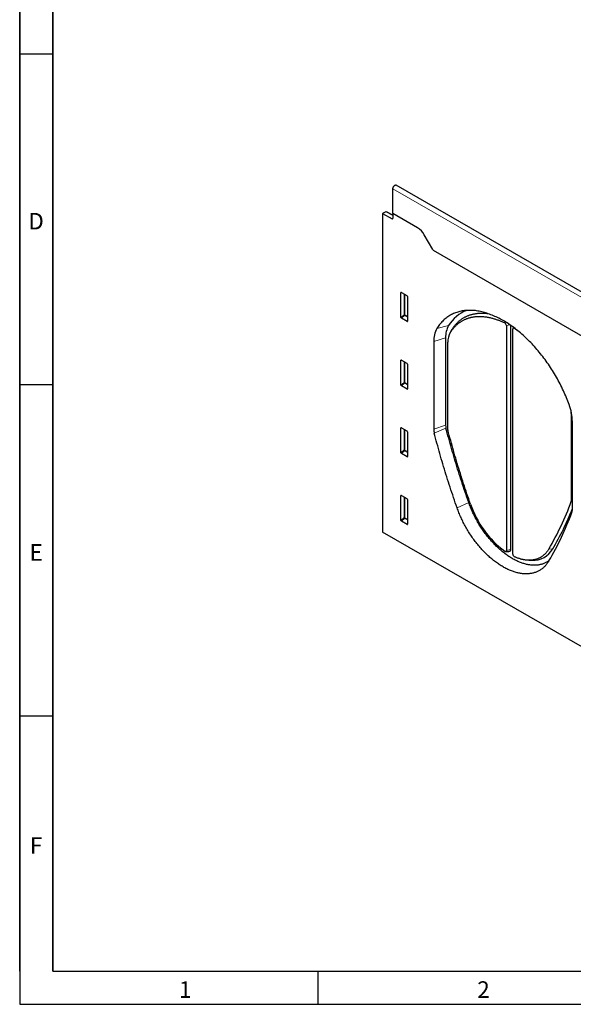
# Model space of a CAD drawing. Units: millimetres. Extents: x 75 to 2100, y 0 to 1460.
# Drawn here: x 75 to 493, y 25 to 768 of the extents above; entities that cross this region are included whole.
import ezdxf

# ---------------------------------------------------------------- set-up
doc = ezdxf.new("R2010")
doc.units = ezdxf.units.MM
doc.header["$LTSCALE"] = 5
doc.layers.get('0').update_dxf_attribs({"color": 1})
doc.layers.add('133752', color=7, linetype='Continuous', lineweight=25)
doc.layers.add('TANGENT_EDGES', color=4, linetype='Continuous', lineweight=25)
doc.styles.add('SLDTEXTSTYLE0', font='TXT', dxfattribs={"width": 0.605})

# ---------------------------------------------------------------- blocks, each defined once
blk = doc.blocks.new('1042703-M_E_ISOMETRIC VIEW')
at = {"layer": '133752'}
for p, q in [((3342.53, 383.61), (2988.98, 587.71)), ((2986.42, 566.33), (2986.42, 585)), ((2981.07, 567.58), (2978.64, 566.17)), ((2978.64, 566.17), (2978.64, 325.85)), ((2978.64, 566.17), (2985.73, 562.29)), ((2986.42, 565.12), (2981.56, 567.64)), ((2986.42, 566.33), (2986.42, 562.71)), ((3005.05, 555.57), (2986.42, 566.33)), ((3016.52, 539.09), (3010.05, 550.29)), ((3247.9, 404.96), (3017.05, 538.23)), ((2992.43, 487.87), (2992.43, 506.52)), ((2992.77, 506.72), (2997.03, 504.27)), ((2997.38, 503.66), (2997.38, 485.01)), ((2997.04, 484.79), (2992.76, 487.26)), ((3030.65, 478.18), (3029.42, 475.95)), ((3072.05, 481.63), (3072.05, 311.96)), ((3075.16, 481.9), (3075.16, 312.62)), ((3076.85, 309.19), (3076.85, 478.86)), ((3077.46, 480.25), (3076.97, 479.36)), ((3017.17, 469.55), (3017.17, 403.52)), ((3026.14, 472.54), (3026.14, 406.51)), ((3027.89, 403.02), (3027.89, 469.08)), ((2992.43, 436.8), (2992.43, 455.45)), ((2992.77, 455.65), (2997.03, 453.19)), ((2997.38, 452.59), (2997.38, 433.94)), ((2997.04, 433.71), (2992.76, 436.19)), ((3121.01, 415.32), (3121.01, 349.25)), ((3121.83, 343.1), (3121.83, 409.14)), ((2992.43, 385.72), (2992.43, 404.37)), ((2992.77, 404.57), (2997.03, 402.12)), ((2997.38, 401.51), (2997.38, 382.87)), ((2997.04, 382.64), (2992.76, 385.11)), ((2992.43, 334.65), (2992.43, 353.3)), ((2992.77, 353.5), (2997.03, 351.04)), ((2997.38, 350.44), (2997.38, 331.79)), ((2997.04, 331.57), (2992.76, 334.04)), ((3186.47, 205.88), (2978.64, 325.85)), ((3071.41, 311.15), (3073.96, 311.1)), ((3088.84, 304.53), (3091.39, 304.48))]:
    blk.add_line(p, q, dxfattribs=at)
at = {"layer": '133752', "flags": 128}
for points in [[(2986.42, 585), (2986.42, 585.12), (2986.43, 585.25), (2986.45, 585.38), (2986.47, 585.5), (2986.5, 585.64), (2986.54, 585.77), (2986.58, 585.9), (2986.63, 586.03), (2986.69, 586.16), (2986.75, 586.29), (2986.82, 586.42), (2986.89, 586.55), (2986.97, 586.67), (2987.05, 586.79), (2987.14, 586.9), (2987.23, 587.01), (2987.32, 587.12), (2987.42, 587.22), (2987.51, 587.31), (2987.61, 587.39), (2987.71, 587.47), (2987.82, 587.54), (2987.92, 587.61), (2988.02, 587.66), (2988.12, 587.71), (2988.22, 587.75), (2988.32, 587.78), (2988.42, 587.8), (2988.52, 587.81), (2988.61, 587.81), (2988.7, 587.81), (2988.78, 587.79), (2988.87, 587.77), (2988.94, 587.73), (2988.98, 587.71)], [(3119.37, 422), (3118.89, 423.31), (3118.39, 424.63), (3117.87, 425.94), (3117.34, 427.25), (3116.79, 428.56), (3116.23, 429.87), (3115.65, 431.17), (3115.05, 432.47), (3114.44, 433.77), (3113.82, 435.06), (3113.18, 436.35), (3112.53, 437.63), (3111.87, 438.9), (3111.19, 440.17), (3110.49, 441.44), (3109.78, 442.69), (3109.06, 443.94), (3108.33, 445.19), (3107.59, 446.42), (3106.83, 447.64), (3106.06, 448.86), (3105.27, 450.07), (3104.48, 451.26), (3103.67, 452.45), (3102.86, 453.63), (3102.03, 454.79), (3101.19, 455.95), (3100.34, 457.09), (3099.48, 458.22), (3098.62, 459.34), (3097.74, 460.45), (3096.85, 461.54), (3095.95, 462.62), (3095.05, 463.68), (3094.14, 464.73), (3093.21, 465.77), (3092.28, 466.79), (3091.35, 467.8), (3090.4, 468.79), (3089.45, 469.77), (3088.5, 470.72), (3087.53, 471.67), (3086.56, 472.59), (3085.59, 473.5), (3084.61, 474.39), (3083.63, 475.27), (3082.64, 476.12), (3081.64, 476.96), (3080.64, 477.78), (3079.64, 478.58), (3078.64, 479.36), (3077.63, 480.12), (3076.62, 480.87), (3075.61, 481.59), (3074.59, 482.29), (3073.58, 482.97), (3072.56, 483.64), (3071.54, 484.28), (3070.52, 484.9), (3069.5, 485.5), (3068.48, 486.07), (3067.46, 486.63), (3066.44, 487.17), (3065.43, 487.68), (3064.41, 488.17), (3063.39, 488.64), (3062.38, 489.09), (3061.37, 489.51), (3060.36, 489.91), (3059.36, 490.29), (3058.36, 490.65), (3057.36, 490.98), (3056.37, 491.29), (3055.38, 491.57), (3054.39, 491.84), (3053.41, 492.08), (3052.44, 492.29), (3051.47, 492.49), (3050.5, 492.66), (3049.55, 492.8), (3048.6, 492.93), (3047.65, 493.02), (3046.72, 493.1), (3045.79, 493.15), (3044.87, 493.18), (3043.95, 493.18), (3043.05, 493.16), (3042.15, 493.11), (3041.26, 493.05), (3040.39, 492.95), (3039.52, 492.84), (3038.66, 492.7), (3037.81, 492.54), (3036.97, 492.35), (3036.14, 492.14), (3035.33, 491.91), (3034.52, 491.65), (3033.73, 491.37), (3032.95, 491.07), (3032.17, 490.74), (3031.42, 490.39), (3030.67, 490.02), (3029.94, 489.62), (3029.22, 489.21), (3028.51, 488.76), (3027.82, 488.3), (3027.14, 487.82), (3026.47, 487.31), (3025.82, 486.78), (3025.18, 486.23), (3024.56, 485.66), (3023.95, 485.07), (3023.35, 484.45), (3022.78, 483.82), (3022.21, 483.16), (3021.66, 482.48), (3021.13, 481.79), (3020.62, 481.07), (3020.11, 480.33), (3019.63, 479.57)], [(3030.92, 478.65), (3031.2, 479.09), (3031.49, 479.53), (3031.78, 479.95), (3032.08, 480.38), (3032.39, 480.79), (3032.7, 481.2), (3033.01, 481.59), (3033.33, 481.99), (3033.66, 482.37), (3033.99, 482.74), (3034.33, 483.11), (3034.68, 483.47), (3035.03, 483.83), (3035.38, 484.17), (3035.75, 484.51), (3036.11, 484.84), (3036.48, 485.16), (3036.86, 485.47), (3037.24, 485.78), (3037.63, 486.07), (3038.02, 486.36), (3038.42, 486.64), (3038.83, 486.91), (3039.23, 487.18), (3039.65, 487.43), (3040.06, 487.68), (3040.49, 487.92), (3040.91, 488.15), (3041.35, 488.37), (3041.78, 488.58), (3042.23, 488.79), (3042.67, 488.98), (3043.12, 489.17), (3043.58, 489.35), (3044.04, 489.52), (3044.5, 489.68), (3044.97, 489.84), (3045.44, 489.98), (3045.92, 490.12), (3046.4, 490.24), (3046.88, 490.36), (3047.37, 490.47), (3047.86, 490.57), (3048.36, 490.66), (3048.86, 490.75), (3049.36, 490.82), (3049.87, 490.89), (3050.38, 490.94), (3050.89, 490.99), (3051.41, 491.03), (3051.93, 491.06), (3052.46, 491.08), (3052.98, 491.1), (3053.51, 491.1), (3054.05, 491.1), (3054.58, 491.08), (3055.12, 491.06), (3055.66, 491.03), (3056.21, 490.99), (3056.76, 490.94), (3057.31, 490.88), (3057.85, 490.82)], [(3029.68, 476.38), (3029.95, 476.82), (3030.24, 477.26), (3030.53, 477.68), (3030.83, 478.1), (3031.13, 478.51), (3031.44, 478.91), (3031.75, 479.31), (3032.07, 479.69), (3032.4, 480.07), (3032.73, 480.45), (3033.06, 480.81), (3033.41, 481.17), (3033.75, 481.52), (3034.11, 481.86), (3034.47, 482.19), (3034.83, 482.51), (3035.2, 482.83), (3035.58, 483.14), (3035.96, 483.44), (3036.34, 483.73), (3036.74, 484.02), (3037.13, 484.29), (3037.53, 484.56), (3037.94, 484.82), (3038.35, 485.07), (3038.77, 485.31), (3039.19, 485.55), (3039.61, 485.77), (3040.04, 485.99), (3040.48, 486.2), (3040.92, 486.4), (3041.36, 486.59), (3041.81, 486.77), (3042.26, 486.95), (3042.72, 487.11), (3043.18, 487.27), (3043.65, 487.42), (3044.12, 487.56), (3044.59, 487.69), (3045.07, 487.81), (3045.55, 487.93), (3046.04, 488.03), (3046.53, 488.13), (3047.03, 488.21), (3047.52, 488.29), (3048.02, 488.36), (3048.53, 488.42), (3049.04, 488.47), (3049.55, 488.52), (3050.06, 488.55), (3050.58, 488.58), (3051.1, 488.59), (3051.63, 488.6), (3052.16, 488.6), (3052.69, 488.59), (3053.22, 488.57), (3053.76, 488.54), (3054.3, 488.5), (3054.84, 488.46), (3055.39, 488.4), (3055.94, 488.34), (3056.49, 488.27), (3057.04, 488.19), (3057.59, 488.1), (3058.15, 488), (3058.71, 487.89), (3059.27, 487.77), (3059.84, 487.65), (3060.4, 487.51), (3060.97, 487.37), (3061.54, 487.22), (3062.11, 487.06), (3062.68, 486.89), (3063.26, 486.72), (3063.83, 486.53), (3064.41, 486.34), (3064.99, 486.13), (3065.57, 485.92), (3066.15, 485.7), (3066.73, 485.47), (3067.32, 485.24), (3067.9, 484.99), (3068.49, 484.74), (3069.07, 484.47), (3069.66, 484.2), (3070.25, 483.93), (3070.83, 483.64)], [(3030.65, 478.18), (3030.76, 478.38), (3030.92, 478.65)], [(3078.07, 479.46), (3077.98, 479.52), (3077.89, 479.56), (3077.8, 479.6), (3077.72, 479.63), (3077.63, 479.65), (3077.55, 479.66), (3077.47, 479.67), (3077.39, 479.66), (3077.32, 479.65), (3077.25, 479.62), (3077.18, 479.59), (3077.12, 479.55), (3077.07, 479.5), (3077.02, 479.44), (3076.98, 479.38), (3076.94, 479.31), (3076.91, 479.23), (3076.88, 479.15), (3076.87, 479.05), (3076.86, 478.96), (3076.85, 478.86)], [(3043.61, 348.16), (3042.93, 350.1), (3042.25, 352.05), (3041.58, 353.99), (3040.92, 355.93), (3040.27, 357.87), (3039.62, 359.82), (3038.98, 361.76), (3038.34, 363.7), (3037.71, 365.64), (3037.09, 367.58), (3036.47, 369.52), (3035.86, 371.46), (3035.25, 373.4), (3034.65, 375.34), (3034.06, 377.28), (3033.47, 379.22), (3032.89, 381.16), (3032.32, 383.1), (3031.75, 385.03), (3031.19, 386.97), (3030.64, 388.9), (3030.09, 390.84), (3029.55, 392.77), (3029.01, 394.7), (3028.48, 396.64), (3027.96, 398.57), (3027.45, 400.5), (3026.94, 402.43), (3026.43, 404.35)], [(3044.93, 346.98), (3044.26, 348.9), (3043.59, 350.82), (3042.93, 352.74), (3042.28, 354.66), (3041.63, 356.58), (3040.99, 358.5), (3040.35, 360.42), (3039.72, 362.34), (3039.1, 364.26), (3038.48, 366.18), (3037.87, 368.1), (3037.27, 370.02), (3036.67, 371.94), (3036.08, 373.86), (3035.49, 375.77), (3034.91, 377.69), (3034.34, 379.61), (3033.77, 381.52), (3033.21, 383.44), (3032.66, 385.35), (3032.11, 387.27), (3031.57, 389.18), (3031.03, 391.09), (3030.5, 393), (3029.98, 394.91), (3029.46, 396.82), (3028.95, 398.73), (3028.45, 400.64), (3027.95, 402.54)], [(3034.85, 344.06), (3034.16, 346.02), (3033.48, 347.97), (3032.81, 349.92), (3032.15, 351.88), (3031.49, 353.83), (3030.84, 355.78), (3030.19, 357.74), (3029.55, 359.69), (3028.92, 361.64), (3028.29, 363.59), (3027.67, 365.55), (3027.05, 367.5), (3026.44, 369.45), (3025.84, 371.4), (3025.25, 373.35), (3024.66, 375.3), (3024.07, 377.25), (3023.5, 379.2), (3022.93, 381.14), (3022.36, 383.09), (3021.8, 385.04), (3021.25, 386.98), (3020.71, 388.93), (3020.17, 390.87), (3019.64, 392.81), (3019.11, 394.76), (3018.59, 396.7), (3018.08, 398.64), (3017.58, 400.58)], [(3104.16, 304.05), (3103.83, 303.51), (3103.49, 302.98), (3103.13, 302.47), (3102.77, 301.97), (3102.39, 301.49), (3102.01, 301.02), (3101.61, 300.57), (3101.2, 300.13), (3100.79, 299.7), (3100.36, 299.29), (3099.92, 298.9), (3099.47, 298.52), (3099.01, 298.15), (3098.54, 297.8), (3098.06, 297.47), (3097.57, 297.15), (3097.08, 296.85), (3096.57, 296.57), (3096.05, 296.3), (3095.53, 296.04), (3094.99, 295.81), (3094.45, 295.59), (3093.9, 295.38), (3093.34, 295.19), (3092.77, 295.02), (3092.2, 294.87), (3091.62, 294.73), (3091.03, 294.61), (3090.43, 294.5), (3089.82, 294.42), (3089.21, 294.35), (3088.59, 294.29), (3087.97, 294.25), (3087.34, 294.23), (3086.7, 294.23), (3086.06, 294.24), (3085.41, 294.27), (3084.76, 294.32), (3084.1, 294.39), (3083.44, 294.47), (3082.77, 294.56), (3082.1, 294.68), (3081.42, 294.81), (3080.74, 294.96), (3080.06, 295.12), (3079.37, 295.3), (3078.68, 295.5), (3077.99, 295.71), (3077.29, 295.94), (3076.59, 296.19), (3075.89, 296.45), (3075.18, 296.73), (3074.48, 297.03), (3073.77, 297.34), (3073.06, 297.66), (3072.35, 298.01), (3071.64, 298.36), (3070.93, 298.74), (3070.21, 299.13), (3069.5, 299.53), (3068.79, 299.95), (3068.08, 300.38), (3067.36, 300.83), (3066.65, 301.29), (3065.94, 301.77), (3065.23, 302.26), (3064.52, 302.77), (3063.82, 303.29), (3063.11, 303.83), (3062.41, 304.37), (3061.71, 304.93), (3061.02, 305.51), (3060.32, 306.1), (3059.63, 306.7), (3058.94, 307.31), (3058.26, 307.94), (3057.58, 308.57), (3056.9, 309.22), (3056.23, 309.89), (3055.56, 310.56), (3054.9, 311.24), (3054.24, 311.94), (3053.59, 312.65), (3052.94, 313.36), (3052.3, 314.09), (3051.66, 314.83), (3051.03, 315.58), (3050.41, 316.34), (3049.79, 317.1), (3049.18, 317.88), (3048.57, 318.67), (3047.98, 319.46), (3047.39, 320.26), (3046.8, 321.07), (3046.23, 321.89), (3045.66, 322.72), (3045.1, 323.55), (3044.55, 324.39), (3044.01, 325.24), (3043.47, 326.09), (3042.95, 326.95), (3042.43, 327.82), (3041.93, 328.69), (3041.43, 329.56), (3040.94, 330.45), (3040.46, 331.33), (3039.99, 332.22), (3039.53, 333.12), (3039.08, 334.02), (3038.64, 334.92), (3038.21, 335.82), (3037.8, 336.73), (3037.39, 337.64), (3036.99, 338.55), (3036.61, 339.47), (3036.23, 340.39), (3035.87, 341.3), (3035.52, 342.22), (3035.18, 343.14), (3034.85, 344.06)], [(3104.23, 304.18), (3104.2, 304.16), (3103.74, 303.84), (3103.28, 303.54), (3102.8, 303.25), (3102.32, 302.98), (3101.83, 302.72), (3101.33, 302.48), (3100.82, 302.26), (3100.31, 302.05), (3099.78, 301.85), (3099.25, 301.67), (3098.71, 301.51), (3098.16, 301.36), (3097.61, 301.23), (3097.05, 301.12), (3096.48, 301.02), (3095.9, 300.94), (3095.32, 300.87), (3094.74, 300.82), (3094.14, 300.78), (3093.54, 300.76), (3092.94, 300.76), (3092.33, 300.77), (3091.71, 300.8), (3091.09, 300.84), (3090.46, 300.91), (3089.83, 300.98), (3089.2, 301.08), (3088.56, 301.18), (3087.91, 301.31), (3087.27, 301.45), (3086.62, 301.61), (3085.96, 301.78), (3085.3, 301.97), (3084.64, 302.17), (3083.98, 302.39), (3083.31, 302.62), (3082.65, 302.87), (3081.98, 303.14), (3081.31, 303.42), (3080.63, 303.71), (3079.96, 304.02), (3079.28, 304.35), (3078.6, 304.69), (3077.93, 305.05), (3077.25, 305.41), (3076.57, 305.8), (3075.89, 306.2), (3075.22, 306.61), (3074.54, 307.04), (3073.86, 307.48), (3073.19, 307.93), (3072.51, 308.4), (3071.84, 308.88), (3071.17, 309.38), (3070.5, 309.89), (3069.83, 310.41), (3069.16, 310.94), (3068.5, 311.49), (3067.84, 312.05), (3067.18, 312.62), (3066.53, 313.2), (3065.88, 313.8), (3065.23, 314.4), (3064.59, 315.02), (3063.95, 315.65), (3063.31, 316.29), (3062.68, 316.94), (3062.05, 317.61), (3061.43, 318.28), (3060.82, 318.96), (3060.21, 319.65), (3059.6, 320.36), (3059, 321.07), (3058.41, 321.79), (3057.82, 322.52), (3057.24, 323.26), (3056.66, 324), (3056.1, 324.76), (3055.53, 325.52), (3054.98, 326.29), (3054.43, 327.07), (3053.89, 327.86), (3053.36, 328.65), (3052.84, 329.45), (3052.32, 330.26), (3051.81, 331.07), (3051.31, 331.89), (3050.82, 332.71), (3050.34, 333.54), (3049.87, 334.37), (3049.4, 335.21), (3048.95, 336.05), (3048.5, 336.9), (3048.06, 337.75), (3047.64, 338.61), (3047.22, 339.46), (3046.81, 340.32), (3046.41, 341.19), (3046.02, 342.05), (3045.65, 342.92), (3045.28, 343.79), (3044.92, 344.66), (3044.58, 345.54), (3044.24, 346.41), (3043.92, 347.29), (3043.61, 348.16)], [(3075.16, 312.62), (3075.15, 312.48), (3075.14, 312.34), (3075.13, 312.21), (3075.1, 312.08), (3075.07, 311.97), (3075.03, 311.85), (3074.99, 311.75), (3074.93, 311.65), (3074.88, 311.56), (3074.81, 311.47), (3074.74, 311.4), (3074.66, 311.33), (3074.58, 311.27), (3074.5, 311.22), (3074.4, 311.18), (3074.31, 311.15), (3074.21, 311.12), (3074.1, 311.11), (3074, 311.1), (3073.96, 311.1)], [(3103.97, 312.89), (3103.75, 312.53), (3103.53, 312.18), (3103.3, 311.83), (3103.06, 311.49), (3102.82, 311.16), (3102.57, 310.84), (3102.32, 310.52), (3102.06, 310.21), (3101.79, 309.91), (3101.52, 309.62), (3101.24, 309.33), (3100.96, 309.05), (3100.67, 308.78), (3100.38, 308.52), (3100.08, 308.26), (3099.78, 308.02), (3099.47, 307.78), (3099.16, 307.55), (3098.84, 307.33), (3098.51, 307.11), (3098.19, 306.91), (3097.85, 306.71), (3097.51, 306.52), (3097.17, 306.34), (3096.82, 306.17), (3096.47, 306), (3096.11, 305.85), (3095.75, 305.7), (3095.39, 305.56), (3095.02, 305.43), (3094.64, 305.31), (3094.26, 305.2), (3093.88, 305.09), (3093.49, 305), (3093.1, 304.91), (3092.71, 304.83), (3092.31, 304.77), (3091.91, 304.71), (3091.5, 304.65), (3091.09, 304.61), (3090.68, 304.58), (3090.27, 304.55), (3089.85, 304.53), (3089.43, 304.53), (3089, 304.53), (3088.57, 304.54), (3088.14, 304.56), (3087.71, 304.58), (3087.27, 304.62), (3086.83, 304.66), (3086.39, 304.72), (3085.95, 304.78), (3085.5, 304.85), (3085.05, 304.93), (3084.6, 305.02), (3084.15, 305.12), (3083.69, 305.22), (3083.24, 305.34), (3082.78, 305.46), (3082.32, 305.59), (3081.85, 305.73), (3081.39, 305.88), (3080.93, 306.04), (3080.46, 306.21), (3079.99, 306.38), (3079.52, 306.56), (3079.05, 306.75), (3078.58, 306.95), (3078.11, 307.16)], [(3070.79, 311.39), (3070.88, 311.33), (3070.97, 311.28), (3071.06, 311.23), (3071.15, 311.2), (3071.24, 311.18), (3071.32, 311.16), (3071.41, 311.15), (3071.49, 311.16), (3071.56, 311.17), (3071.64, 311.19), (3071.7, 311.22), (3071.77, 311.26), (3071.82, 311.31), (3071.87, 311.37), (3071.92, 311.43), (3071.96, 311.5), (3071.99, 311.58), (3072.01, 311.67), (3072.03, 311.76), (3072.04, 311.86), (3072.05, 311.96)]]:
    blk.add_lwpolyline(points, dxfattribs=at)
at = {"layer": '133752'}
for centre, radius, start, end in [((2985.99, 562.64), 0.435, 233.32108, 9.2873), ((2997.44, 543.34), 14.4, 28.83105, 58.06989), ((3031.47, 547.72), 17.27, 209.99772, 213.35592), ((3051.58, 467.77), 27.05, 110.46129, 149.08762), ((3069.62, 481.54), 2.43, 2.30207, 60.06325), ((3036.07, 470.23), 18.91, 150.39693, 182.07082), ((3043.47, 473.13), 17.33, 150.5066, 181.96116), ((3041.8, 469.54), 13.92, 150.57161, 181.89615), ((3034.54, 413.6), 78.94, 53.3244, 56.54269), ((3083.6, 408.5), 38.23, 0.95393, 20.66992), ((3099.43, 415.31), 21.58, 0.02358, 3.05096), ((3028.99, 403.63), 11.81, 180.54187, 194.98616), ((3034.81, 406.59), 8.67, 180.56062, 194.96742), ((3029.78, 403.03), 1.89, 180.5427, 194.98137), ((3115.81, 371.29), 74.94, 198.93612, 233.072), ((2913.29, 424.9), 221.15, 329.5685, 339.8867), ((2918.77, 423.86), 218.38, 329.51949, 338.40635), ((3119.87, 349.24), 1.15, 340.72809, 0.89405), ((3114.65, 342.99), 7.17, 340.7241, 0.89249), ((2910.11, 418.04), 225.05, 329.56824, 339.87971), ((3092.14, 321.53), 17.07, 267.48805, 330.35787), ((3079.26, 309.28), 2.41, 182.13078, 241.53463)]:
    blk.add_arc(centre, radius, start, end, dxfattribs=at)
for centre, major_axis, ratio, start_param, end_param in [((2981.07, 566.76), (0.5, 0.867), 0.576986, 0.026164, 0.784974), ((2992.79, 506.3), (-0.258, 0.446), 0.560226, 5.512943, 7.053581), ((2997.02, 503.86), (-0.25, 0.433), 0.595062, 3.942156, 5.482794), ((2992.79, 487.7), (-0.218, 0.463), 0.616456, 0.91829, 2.415633), ((2997.02, 485.26), (-0.245, 0.492), 0.533247, 2.464789, 3.962133), ((2992.79, 455.23), (-0.258, 0.446), 0.560226, 5.512943, 7.053581), ((2997.02, 452.78), (-0.25, 0.433), 0.595062, 3.942156, 5.482794), ((2992.79, 436.62), (-0.218, 0.463), 0.616456, 0.91829, 2.415633), ((2997.02, 434.18), (-0.245, 0.492), 0.533247, 2.464789, 3.962133), ((2992.79, 404.15), (-0.258, 0.446), 0.560226, 5.512943, 7.053581), ((2997.02, 401.71), (-0.25, 0.433), 0.595062, 3.942156, 5.482794), ((2992.79, 385.55), (-0.218, 0.463), 0.616456, 0.91829, 2.415633), ((2997.02, 383.11), (-0.245, 0.492), 0.533247, 2.464789, 3.962133), ((2992.79, 353.08), (-0.258, 0.446), 0.560226, 5.512943, 7.053581), ((2997.02, 350.63), (-0.25, 0.433), 0.595062, 3.942156, 5.482794), ((2992.79, 334.47), (-0.218, 0.463), 0.616456, 0.91829, 2.415633), ((2997.02, 332.03), (-0.245, 0.492), 0.533247, 2.464789, 3.962133)]:
    blk.add_ellipse(centre, major_axis=major_axis, ratio=ratio, start_param=start_param, end_param=end_param, dxfattribs=at)
at = {"layer": 'TANGENT_EDGES', "lineweight": 18}
for p, q in [((3339.97, 380.9), (2986.42, 585)), ((2986.42, 564.81), (2981.07, 567.58)), ((2985.73, 562.29), (2986.42, 562.69)), ((3247.9, 404.96), (3017.05, 538.23)), ((2992.92, 506.64), (2992.43, 506.52)), ((2994.79, 489.91), (2994.79, 505.56)), ((2995.43, 505.19), (2995.43, 489.87)), ((2992.43, 487.87), (2994.79, 489.91)), ((2995.22, 489.39), (2992.76, 487.26)), ((2997.38, 488.14), (2995.22, 489.39)), ((2995.43, 489.87), (2997.38, 488.75)), ((2997.04, 484.79), (2997.38, 485.28)), ((3070.83, 483.64), (3071.43, 484.34)), ((3019.63, 479.57), (3028.38, 481.67)), ((3030.92, 478.65), (3029.68, 476.38)), ((3074.73, 482.2), (3072.05, 481.63)), ((3078.25, 479.66), (3078.07, 479.46)), ((3026.14, 472.54), (3017.17, 469.55)), ((2992.92, 455.56), (2992.43, 455.45)), ((2994.79, 438.83), (2994.79, 454.49)), ((2995.43, 454.12), (2995.43, 438.8)), ((2992.43, 436.8), (2994.79, 438.83)), ((2995.43, 438.8), (2997.38, 437.67)), ((2995.22, 438.31), (2992.76, 436.19)), ((2997.38, 437.07), (2995.22, 438.31)), ((2997.04, 433.71), (2997.38, 434.21)), ((3121.21, 415.36), (3121.01, 415.32)), ((2992.92, 404.49), (2992.43, 404.37)), ((2994.79, 387.76), (2994.79, 403.41)), ((2995.43, 403.04), (2995.43, 387.72)), ((3017.17, 403.52), (3026.14, 406.51)), ((3026.43, 404.35), (3017.58, 400.58)), ((2992.43, 385.72), (2994.79, 387.76)), ((2995.22, 387.24), (2992.76, 385.11)), ((2997.38, 385.99), (2995.22, 387.24)), ((2995.43, 387.72), (2997.38, 386.6)), ((2997.04, 382.64), (2997.38, 383.13)), ((2992.92, 353.41), (2992.43, 353.3)), ((2994.79, 336.68), (2994.79, 352.34)), ((2995.43, 351.97), (2995.43, 336.65)), ((3121.01, 349.25), (3121.83, 349.42)), ((3043.61, 348.16), (3034.85, 344.06)), ((3121.83, 348.94), (3120.95, 348.86)), ((2992.43, 334.65), (2994.79, 336.68)), ((2995.22, 336.16), (2992.76, 334.04)), ((2997.38, 334.92), (2995.22, 336.16)), ((2995.43, 336.65), (2997.38, 335.52)), ((2997.04, 331.57), (2997.38, 332.06)), ((3072.05, 311.96), (3075.16, 312.62)), ((3103.97, 312.89), (3106.97, 313.09))]:
    blk.add_line(p, q, dxfattribs=at)
for centre, radius, start, end in [((2995.07, 489.18), 0.778, 62.7619, 111.45543), ((2996.71, 491.08), 2.25, 211.31551, 228.64607), ((2994.65, 489.91), 0.776, 317.38026, 357.20823), ((2995.07, 438.11), 0.778, 62.7619, 111.45543), ((2996.71, 440), 2.25, 211.31551, 228.64607), ((2994.65, 438.84), 0.776, 317.38026, 357.20823), ((2995.07, 387.03), 0.778, 62.7619, 111.45543), ((2996.71, 388.93), 2.25, 211.31551, 228.64607), ((2994.65, 387.76), 0.776, 317.38026, 357.20823), ((2995.07, 335.96), 0.778, 62.7619, 111.45543), ((2996.71, 337.85), 2.25, 211.31551, 228.64607), ((2994.65, 336.69), 0.776, 317.38026, 357.20823)]:
    blk.add_arc(centre, radius, start, end, dxfattribs=at)

msp = doc.modelspace()

# ---------------------------------------------------------------- linework, layer by layer
for p, q in [((75, 1460), (75, 25)), ((75, 50), (75, 1460)), ((100, 1435), (100, 50)), ((100, 50), (100, 1435)), ((75, 742.5), (100, 742.5)), ((100, 492.5), (75, 492.5)), ((100, 242.5), (75, 242.5)), ((100, 50), (2050, 50)), ((300, 50), (300, 25)), ((75, 25), (2075, 25))]:
    msp.add_line(p, q)

# ---------------------------------------------------------------- block references
at = {"layer": '133752'}
msp.add_blockref('1042703-M_E_ISOMETRIC VIEW', (-2629.82, 55.66), dxfattribs=at)

# ---------------------------------------------------------------- texts
at = {"char_height": 12.5, "attachment_point": 2, "style": 'SLDTEXTSTYLE0'}
for s, insert in [('D', (87.36, 622.36)), ('E', (87.43, 372.36)), ('F', (87.34, 151.11)), ('1', (199.91, 42.36)), ('2', (424.91, 42.36))]:
    msp.add_mtext(s, dxfattribs=dict(at, insert=insert))

doc.saveas('drawing.dxf')
